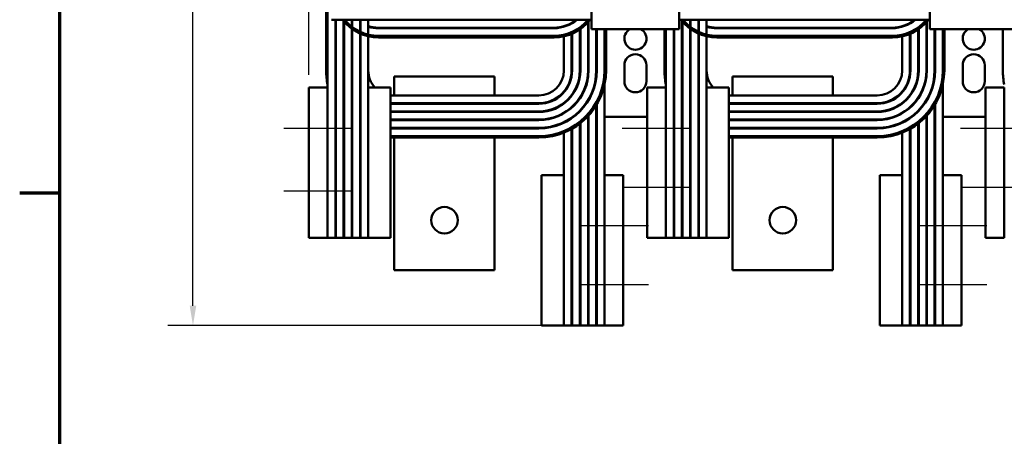
# Model space of a CAD drawing. Units: inches. Extents: x 2 to 86, y 1 to 67.
# Drawn here: x 2.2 to 21.8, y 46.1 to 54.5 of the extents above; entities that cross this region are included whole.
import ezdxf

# ---------------------------------------------------------------- set-up
doc = ezdxf.new("R2010")
doc.units = ezdxf.units.IN
doc.header["$LTSCALE"] = 4
doc.header["$MEASUREMENT"] = 0
doc.layers.get('0').update_dxf_attribs({"lineweight": 25})
for name, color, linetype, lineweight in [('Border (ANSI)', 7, 'Continuous', 70), ('Centerline (ANSI)', 7, 'Continuous', 25), ('Dimension (ANSI)', 7, 'Continuous', 25), ('Visible (ANSI)', 7, 'Continuous', 50)]:
    doc.layers.add(name, color=color, linetype=linetype, lineweight=lineweight)
doc.styles.add('Note Text (ANSI)', font='tahoma.ttf')
doc.dimstyles.new('Default (ANSI)', dxfattribs={"dimscale": 4, "dimtxt": 0.16, "dimasz": 0.098425, "dimexe": 0.125, "dimexo": 0.0625, "dimgap": 0.031496, "dimtad": 0, "dimtih": 1, "dimtoh": 1, "dimrnd": 1e-08, "dimzin": 0, "dimdsep": 46, "dimtxsty": 'Note Text (ANSI)', "dimcen": 0.09, "dimdle": 0.393701, "dimclrd": 256, "dimclre": 256, "dimclrt": 256, "dimadec": 0, "dimazin": 1, "dimtfac": 0.75, "dimtofl": 0, "dimtmove": 0, "dimatfit": 3, "dimfxl": 1, "dimtolj": 1, "dimtzin": 4, "dimlwd": -1, "dimlwe": -1, "dimarcsym": 0})

# ---------------------------------------------------------------- blocks, each defined once
blk = doc.blocks.new('Borders Default Border')
at = {"layer": 'Border (ANSI)'}
blk.add_line((0.75, 12.75), (0.55, 12.75), dxfattribs=at)
at = {"layer": 'Border (ANSI)', "flags": 128}
blk.add_lwpolyline([(0.75, 0.5), (0.75, 16.5), (21.25, 16.5), (21.25, 0.5), (0.75, 0.5)], dxfattribs=at)
blk = doc.blocks.new('*D36')
at = {"layer": 'Defpoints', "color": 0, "transparency": 16777216}
for p in [(5.657, 64.021), (13.877, 64.021), (14.243, 48.358)]:
    blk.add_point(p, dxfattribs=at)
at = {"layer": 'Dimension (ANSI)', "transparency": 16777216}
for p, q in [((13.627, 64.021), (5.157, 64.021)), ((5.657, 63.628), (5.657, 56.649)), ((5.657, 48.751), (5.657, 55.73)), ((13.993, 48.358), (5.157, 48.358))]:
    blk.add_line(p, q, dxfattribs=at)
for points in [[(5.592, 63.628), (5.723, 63.628), (5.657, 64.021)], [(5.592, 48.751), (5.723, 48.751), (5.657, 48.358)]]:
    blk.add_solid(points, dxfattribs=at)
at = {"layer": 'Dimension (ANSI)', "transparency": 16777216, "insert": (4.443, 56.523), "char_height": 0.64, "attachment_point": 1, "style": 'Note Text (ANSI)'}
blk.add_mtext('\\A1; \\fTahoma|b0|i0;16.00', dxfattribs=at)
blk = doc.blocks.new('*D37')
at = {"layer": 'Defpoints', "color": 0, "transparency": 16777216}
for p in [(27.743, 65.216), (7.969, 53.108), (27.743, 51.358)]:
    blk.add_point(p, dxfattribs=at)
at = {"layer": 'Dimension (ANSI)', "transparency": 16777216}
for p, q in [((7.969, 53.358), (7.969, 65.716)), ((27.743, 51.608), (27.743, 65.716)), ((8.363, 65.216), (16.516, 65.216)), ((27.349, 65.216), (19.196, 65.216))]:
    blk.add_line(p, q, dxfattribs=at)
for points in [[(8.363, 65.282), (8.363, 65.15), (7.969, 65.216)], [(27.349, 65.282), (27.349, 65.15), (27.743, 65.216)]]:
    blk.add_solid(points, dxfattribs=at)
at = {"layer": 'Dimension (ANSI)', "transparency": 16777216, "insert": (16.642, 65.549), "char_height": 0.64, "attachment_point": 1, "style": 'Note Text (ANSI)'}
blk.add_mtext('\\A1; \\fTahoma|b0|i0;20.50', dxfattribs=at)

msp = doc.modelspace()

# ---------------------------------------------------------------- linework, layer by layer
at = {"layer": 'Centerline (ANSI)', "linetype": 'Continuous'}
for p, q in [((7.4692, 52.2951), (8.8442, 52.2951)), ((14.2192, 52.2951), (15.5942, 52.2951)), ((20.9692, 52.2951), (22.3442, 52.2951)), ((14.2192, 51.1194), (15.5942, 51.1194)), ((20.9692, 51.1194), (22.3442, 51.1194)), ((7.4692, 51.0439), (8.8442, 51.0439)), ((14.7428, 50.3459), (13.3678, 50.3459)), ((21.4928, 50.3459), (20.1178, 50.3459)), ((14.7428, 49.1701), (13.3678, 49.1701)), ((21.4928, 49.1701), (20.1178, 49.1701))]:
    msp.add_line(p, q, dxfattribs=at)
at = {"layer": 'Visible (ANSI)'}
for p, q in [((13.6092, 54.2712), (13.6092, 62.2712)), ((15.3592, 62.2712), (15.3592, 54.2712)), ((20.3592, 54.2712), (20.3592, 62.2712)), ((8.3442, 60.7744), (8.3442, 53.1076)), ((8.3142, 60.5244), (8.3142, 53.4476)), ((8.4192, 54.4612), (13.6092, 54.4612)), ((8.4982, 54.4612), (8.4982, 50.1076)), ((8.5082, 54.4612), (8.5082, 50.1076)), ((8.6622, 54.4612), (8.6622, 50.1076)), ((8.6722, 54.4612), (8.6722, 50.1076)), ((8.8262, 54.4612), (8.8262, 50.1076)), ((8.8362, 54.4612), (8.8362, 50.1076)), ((8.9902, 54.4612), (8.9902, 50.1076)), ((9.0002, 54.4612), (9.0002, 50.1076)), ((9.1542, 54.4612), (9.1542, 50.1076)), ((9.356, 54.4556), (12.856, 54.4556)), ((13.5398, 54.4598), (13.5398, 54.4567)), ((13.5498, 53.4476), (13.5498, 54.4221)), ((15.3592, 54.4612), (20.3592, 54.4612)), ((15.4122, 54.4612), (15.4122, 50.1076)), ((15.4222, 54.4612), (15.4222, 50.1076)), ((15.5762, 54.4612), (15.5762, 50.1076)), ((15.5862, 54.4612), (15.5862, 50.1076)), ((15.7402, 54.4612), (15.7402, 50.1076)), ((15.7502, 54.4612), (15.7502, 50.1076)), ((15.9042, 54.4612), (15.9042, 50.1076)), ((16.106, 54.4556), (19.606, 54.4556)), ((20.2898, 54.4598), (20.2898, 54.4567)), ((20.2998, 53.4476), (20.2998, 54.4221)), ((12.856, 54.3016), (9.356, 54.3016)), ((9.356, 54.2916), (12.856, 54.2916)), ((13.0578, 54.32), (13.0578, 54.3304)), ((13.2118, 54.3953), (13.2118, 54.3838)), ((13.2218, 54.3895), (13.2218, 54.401)), ((13.3758, 54.306), (13.3758, 54.3036)), ((13.3758, 54.267), (13.3758, 53.4476)), ((13.3858, 54.3109), (13.3858, 54.3133)), ((13.3858, 53.4476), (13.3858, 54.2739)), ((13.5398, 54.4108), (13.5398, 53.4476)), ((15.3592, 54.2712), (13.6092, 54.2712)), ((13.7038, 54.2712), (13.7038, 53.4476)), ((13.7138, 53.4476), (13.7138, 54.2712)), ((13.8678, 54.2712), (13.8678, 53.4476)), ((13.8678, 54.2712), (13.8678, 53.4476)), ((13.8978, 53.4476), (13.8978, 54.2712)), ((15.0642, 54.2712), (15.0642, 53.4476)), ((15.0942, 54.2712), (15.0942, 53.1076)), ((15.2482, 54.2712), (15.2482, 50.1076)), ((15.2582, 54.2712), (15.2582, 50.1076)), ((19.606, 54.3016), (16.106, 54.3016)), ((16.106, 54.2916), (19.606, 54.2916)), ((19.8078, 54.32), (19.8078, 54.3304)), ((19.9618, 54.3953), (19.9618, 54.3838)), ((19.9718, 54.3895), (19.9718, 54.401)), ((20.1258, 54.306), (20.1258, 54.3036)), ((20.1258, 54.267), (20.1258, 53.4476)), ((20.1358, 54.3109), (20.1358, 54.3133)), ((20.1358, 53.4476), (20.1358, 54.2739)), ((20.2898, 54.4108), (20.2898, 53.4476)), ((22.1092, 54.2712), (20.3592, 54.2712)), ((20.4538, 54.2712), (20.4538, 53.4476)), ((20.4638, 53.4476), (20.4638, 54.2712)), ((20.6178, 54.2712), (20.6178, 53.4476)), ((20.6178, 54.2712), (20.6178, 53.4476)), ((20.6478, 53.4476), (20.6478, 54.2712)), ((21.8142, 54.2712), (21.8142, 53.4476)), ((12.8608, 54.1376), (9.3608, 54.1376)), ((12.8608, 54.1076), (9.3608, 54.1076)), ((13.0578, 54.1599), (13.0578, 54.1609)), ((13.0578, 53.4476), (13.0578, 54.1292)), ((13.2118, 54.2121), (13.2118, 54.2105)), ((13.2118, 54.1779), (13.2118, 53.4476)), ((13.2218, 54.2149), (13.2218, 54.2166)), ((13.2218, 53.4476), (13.2218, 54.1821)), ((19.6108, 54.1376), (16.1108, 54.1376)), ((19.6108, 54.1076), (16.1108, 54.1076)), ((19.8078, 54.1599), (19.8078, 54.1609)), ((19.8078, 53.4476), (19.8078, 54.1292)), ((19.9618, 54.2121), (19.9618, 54.2105)), ((19.9618, 54.1779), (19.9618, 53.4476)), ((19.9718, 54.2149), (19.9718, 54.2166)), ((19.9718, 53.4476), (19.9718, 54.1821)), ((13.2118, 53.4476), (13.2118, 53.3328)), ((13.3758, 53.4476), (13.3758, 53.3193)), ((13.5398, 53.4476), (13.5398, 53.3071)), ((13.7038, 53.4476), (13.7038, 53.2959)), ((14.2642, 53.2312), (14.2642, 53.5512)), ((14.7042, 53.5512), (14.7042, 53.2312)), ((19.9618, 53.4476), (19.9618, 53.3328)), ((20.1258, 53.4476), (20.1258, 53.3193)), ((20.2898, 53.4476), (20.2898, 53.3071)), ((20.4538, 53.4476), (20.4538, 53.2959)), ((21.0142, 53.2312), (21.0142, 53.5512)), ((21.4542, 53.5512), (21.4542, 53.2312)), ((9.6742, 53.3276), (9.6742, 52.9476)), ((11.6742, 53.3276), (9.6742, 53.3276)), ((11.6742, 52.9476), (11.6742, 53.3276)), ((16.4242, 53.3276), (16.4242, 52.9476)), ((18.4242, 53.3276), (16.4242, 53.3276)), ((18.4242, 52.9476), (18.4242, 53.3276)), ((7.9692, 53.1076), (8.3442, 53.1076)), ((7.9692, 53.1076), (7.9692, 50.1076)), ((8.3442, 50.1076), (8.3442, 53.1076)), ((8.4982, 53.1076), (8.5082, 53.1076)), ((8.6622, 53.1076), (8.6722, 53.1076)), ((8.8262, 53.1076), (8.8362, 53.1076)), ((8.9902, 53.1076), (9.0002, 53.1076)), ((9.1542, 53.1076), (9.5992, 53.1076)), ((9.5992, 50.1076), (9.5992, 53.1076)), ((13.8678, 53.1657), (13.8678, 51.3576)), ((14.7192, 53.1076), (15.0942, 53.1076)), ((14.7192, 53.1076), (14.7192, 50.1076)), ((15.0942, 50.1076), (15.0942, 53.1076)), ((15.2482, 53.1076), (15.2582, 53.1076)), ((15.4122, 53.1076), (15.4222, 53.1076)), ((15.5762, 53.1076), (15.5862, 53.1076)), ((15.7402, 53.1076), (15.7502, 53.1076)), ((15.9042, 53.1076), (16.3492, 53.1076)), ((16.3492, 50.1076), (16.3492, 53.1076)), ((20.6178, 53.1657), (20.6178, 51.3576)), ((21.4692, 53.1076), (21.8442, 53.1076)), ((21.4692, 53.1076), (21.4692, 50.1076)), ((21.8442, 50.1076), (21.8442, 53.1076)), ((9.6542, 52.9476), (12.5578, 52.9476)), ((13.0578, 53.0261), (13.0578, 53.0107)), ((13.2118, 52.9563), (13.2118, 52.9398)), ((13.2218, 52.9699), (13.2218, 52.953)), ((13.3758, 52.9043), (13.3758, 52.8864)), ((13.3858, 52.9197), (13.3858, 52.9013)), ((13.5398, 52.8569), (13.5398, 52.8377)), ((13.5498, 52.8738), (13.5498, 52.8541)), ((16.4042, 52.9476), (19.3078, 52.9476)), ((19.8078, 53.0261), (19.8078, 53.0107)), ((19.9618, 52.9563), (19.9618, 52.9398)), ((19.9718, 52.9699), (19.9718, 52.953)), ((20.1258, 52.9043), (20.1258, 52.8864)), ((20.1358, 52.9197), (20.1358, 52.9013)), ((20.2898, 52.8569), (20.2898, 52.8377)), ((20.2998, 52.8738), (20.2998, 52.8541)), ((12.5578, 52.7936), (9.6542, 52.7936)), ((9.6542, 52.7836), (12.5578, 52.7836)), ((9.6742, 52.7936), (9.6742, 52.7836)), ((11.6742, 52.7836), (11.6742, 52.7936)), ((13.0578, 52.8002), (13.0578, 52.7877)), ((13.2118, 52.7151), (13.2118, 52.7018)), ((13.2218, 52.7242), (13.2218, 52.7106)), ((13.3858, 52.6553), (13.3858, 52.6409)), ((13.7038, 52.7532), (13.7038, 48.3576)), ((13.7138, 52.7699), (13.7138, 48.3576)), ((19.3078, 52.7936), (16.4042, 52.7936)), ((16.4042, 52.7836), (19.3078, 52.7836)), ((16.4242, 52.7936), (16.4242, 52.7836)), ((18.4242, 52.7836), (18.4242, 52.7936)), ((19.8078, 52.8002), (19.8078, 52.7877)), ((19.9618, 52.7151), (19.9618, 52.7018)), ((19.9718, 52.7242), (19.9718, 52.7106)), ((20.1358, 52.6553), (20.1358, 52.6409)), ((20.4538, 52.7532), (20.4538, 48.3576)), ((20.4638, 52.7699), (20.4638, 48.3576)), ((12.5578, 52.6296), (9.6542, 52.6296)), ((9.6542, 52.6196), (12.5578, 52.6196)), ((12.5578, 52.4656), (9.6542, 52.4656)), ((9.6542, 52.4556), (12.5578, 52.4556)), ((9.6742, 52.6296), (9.6742, 52.6196)), ((9.6742, 52.4656), (9.6742, 52.4556)), ((11.6742, 52.6196), (11.6742, 52.6296)), ((11.6742, 52.4556), (11.6742, 52.4656)), ((13.0578, 52.6025), (13.0578, 52.5909)), ((13.2118, 52.5066), (13.2118, 52.4944)), ((13.2218, 52.5136), (13.2218, 52.5014)), ((13.3758, 52.645), (13.3758, 52.6308)), ((13.5398, 52.5359), (13.5398, 48.3576)), ((13.5498, 52.5468), (13.5498, 48.3576)), ((13.7138, 52.5212), (13.7038, 52.5212)), ((13.8772, 52.5212), (13.8678, 52.5212)), ((13.8772, 52.5212), (14.7192, 52.5212)), ((19.3078, 52.6296), (16.4042, 52.6296)), ((16.4042, 52.6196), (19.3078, 52.6196)), ((19.3078, 52.4656), (16.4042, 52.4656)), ((16.4042, 52.4556), (19.3078, 52.4556)), ((16.4242, 52.6296), (16.4242, 52.6196)), ((16.4242, 52.4656), (16.4242, 52.4556)), ((18.4242, 52.6196), (18.4242, 52.6296)), ((18.4242, 52.4556), (18.4242, 52.4656)), ((19.8078, 52.6025), (19.8078, 52.5909)), ((19.9618, 52.5066), (19.9618, 52.4944)), ((19.9718, 52.5136), (19.9718, 52.5014)), ((20.1258, 52.645), (20.1258, 52.6308)), ((20.2898, 52.5359), (20.2898, 48.3576)), ((20.2998, 52.5468), (20.2998, 48.3576)), ((20.4638, 52.5212), (20.4538, 52.5212)), ((20.6272, 52.5212), (20.6178, 52.5212)), ((20.6272, 52.5212), (21.4692, 52.5212)), ((12.5578, 52.3016), (9.6542, 52.3016)), ((9.6542, 52.2916), (12.5578, 52.2916)), ((9.6742, 52.3016), (9.6742, 52.2916)), ((11.6742, 52.2916), (11.6742, 52.3016)), ((13.0578, 52.4165), (13.0578, 52.4054)), ((13.2118, 52.2781), (13.2118, 48.3576)), ((13.2218, 52.2837), (13.2218, 48.3576)), ((13.3758, 52.3863), (13.3758, 48.3576)), ((13.3858, 52.3941), (13.3858, 48.3576)), ((19.3078, 52.3016), (16.4042, 52.3016)), ((16.4042, 52.2916), (19.3078, 52.2916)), ((16.4242, 52.3016), (16.4242, 52.2916)), ((18.4242, 52.2916), (18.4242, 52.3016)), ((19.8078, 52.4165), (19.8078, 52.4054)), ((19.9618, 52.2781), (19.9618, 48.3576)), ((19.9718, 52.2837), (19.9718, 48.3576)), ((20.1258, 52.3863), (20.1258, 48.3576)), ((20.1358, 52.3941), (20.1358, 48.3576)), ((12.5578, 52.1376), (9.6542, 52.1376)), ((12.5578, 52.1376), (9.6542, 52.1376)), ((9.6542, 52.1076), (12.5578, 52.1076)), ((9.6742, 52.1076), (9.6742, 49.4576)), ((11.6742, 49.4576), (11.6742, 52.1076)), ((13.0578, 52.2044), (13.0578, 48.3576)), ((19.3078, 52.1376), (16.4042, 52.1376)), ((19.3078, 52.1376), (16.4042, 52.1376)), ((16.4042, 52.1076), (19.3078, 52.1076)), ((16.4242, 52.1076), (16.4242, 49.4576)), ((18.4242, 49.4576), (18.4242, 52.1076)), ((19.8078, 52.2044), (19.8078, 48.3576)), ((13.0578, 51.3576), (12.6128, 51.3576)), ((12.6128, 51.3576), (12.6128, 48.3576)), ((13.2218, 51.3576), (13.2118, 51.3576)), ((13.3858, 51.3576), (13.3758, 51.3576)), ((13.5498, 51.3576), (13.5398, 51.3576)), ((13.7138, 51.3576), (13.7038, 51.3576)), ((14.2428, 51.3576), (13.8678, 51.3576)), ((13.8678, 51.3576), (13.8678, 48.3576)), ((14.2428, 48.3576), (14.2428, 51.3576)), ((19.8078, 51.3576), (19.3628, 51.3576)), ((19.3628, 51.3576), (19.3628, 48.3576)), ((19.9718, 51.3576), (19.9618, 51.3576)), ((20.1358, 51.3576), (20.1258, 51.3576)), ((20.2998, 51.3576), (20.2898, 51.3576)), ((20.4638, 51.3576), (20.4538, 51.3576)), ((20.9928, 51.3576), (20.6178, 51.3576)), ((20.6178, 51.3576), (20.6178, 48.3576)), ((20.9928, 48.3576), (20.9928, 51.3576)), ((7.9692, 50.1076), (8.3442, 50.1076)), ((8.4982, 50.1076), (8.3442, 50.1076)), ((8.4982, 50.1076), (8.5082, 50.1076)), ((8.6622, 50.1076), (8.5082, 50.1076)), ((8.6622, 50.1076), (8.6722, 50.1076)), ((8.8262, 50.1076), (8.6722, 50.1076)), ((8.8262, 50.1076), (8.8362, 50.1076)), ((8.9902, 50.1076), (8.8362, 50.1076)), ((8.9902, 50.1076), (9.0002, 50.1076)), ((9.1542, 50.1076), (9.0002, 50.1076)), ((9.1542, 50.1076), (9.5992, 50.1076)), ((14.7192, 50.1076), (15.0942, 50.1076)), ((15.2482, 50.1076), (15.0942, 50.1076)), ((15.2482, 50.1076), (15.2582, 50.1076)), ((15.4122, 50.1076), (15.2582, 50.1076)), ((15.4122, 50.1076), (15.4222, 50.1076)), ((15.5762, 50.1076), (15.4222, 50.1076)), ((15.5762, 50.1076), (15.5862, 50.1076)), ((15.7402, 50.1076), (15.5862, 50.1076)), ((15.7402, 50.1076), (15.7502, 50.1076)), ((15.9042, 50.1076), (15.7502, 50.1076)), ((15.9042, 50.1076), (16.3492, 50.1076)), ((21.4692, 50.1076), (21.8442, 50.1076)), ((9.6742, 49.4576), (11.6742, 49.4576)), ((16.4242, 49.4576), (18.4242, 49.4576)), ((13.0578, 48.3576), (12.6128, 48.3576)), ((13.2118, 48.3576), (13.0578, 48.3576)), ((13.2218, 48.3576), (13.2118, 48.3576)), ((13.3758, 48.3576), (13.2218, 48.3576)), ((13.3858, 48.3576), (13.3758, 48.3576)), ((13.5398, 48.3576), (13.3858, 48.3576)), ((13.5498, 48.3576), (13.5398, 48.3576)), ((13.7038, 48.3576), (13.5498, 48.3576)), ((13.7138, 48.3576), (13.7038, 48.3576)), ((13.8678, 48.3576), (13.7138, 48.3576)), ((14.2428, 48.3576), (13.8678, 48.3576)), ((19.8078, 48.3576), (19.3628, 48.3576)), ((19.9618, 48.3576), (19.8078, 48.3576)), ((19.9718, 48.3576), (19.9618, 48.3576)), ((20.1258, 48.3576), (19.9718, 48.3576)), ((20.1358, 48.3576), (20.1258, 48.3576)), ((20.2898, 48.3576), (20.1358, 48.3576)), ((20.2998, 48.3576), (20.2898, 48.3576)), ((20.4538, 48.3576), (20.2998, 48.3576)), ((20.4638, 48.3576), (20.4538, 48.3576)), ((20.6178, 48.3576), (20.4638, 48.3576)), ((20.9928, 48.3576), (20.6178, 48.3576))]:
    msp.add_line(p, q, dxfattribs=at)
for centre in [(10.6742, 50.4576), (17.4242, 50.4576)]:
    msp.add_circle(centre, 0.265, dxfattribs=at)
for centre, radius, start, end in [((9.3608, 55.0196), 0.912, 217.7546, 270), ((9.3608, 55.0196), 0.882, 219.27969, 270), ((9.356, 55.0244), 0.5688, 261.95347, 270), ((12.856, 55.0244), 0.8868, 270, 320.57316), ((12.856, 55.0244), 0.7328, 270, 309.77534), ((12.856, 55.0244), 0.7228, 270, 308.81334), ((12.856, 55.0244), 0.5688, 270, 278.04653), ((12.8608, 55.0196), 0.882, 270, 320.72031), ((12.8608, 55.0196), 0.912, 270, 322.2454), ((16.1108, 55.0196), 0.912, 217.7546, 270), ((16.1108, 55.0196), 0.882, 219.27969, 270), ((16.106, 55.0244), 0.5688, 261.95347, 270), ((19.606, 55.0244), 0.8868, 270, 320.57316), ((19.606, 55.0244), 0.7328, 270, 309.77534), ((19.606, 55.0244), 0.7228, 270, 308.81334), ((19.606, 55.0244), 0.5688, 270, 278.04653), ((19.6108, 55.0196), 0.882, 270, 320.72031), ((19.6108, 55.0196), 0.912, 270, 322.2454), ((9.356, 55.0244), 0.7228, 239.59643, 240.51127), ((9.356, 55.0244), 0.7328, 240.05416, 240.95247), ((9.356, 55.0244), 0.7228, 253.78801, 270), ((9.356, 55.0244), 0.7328, 254.01521, 270), ((14.4842, 54.0812), 0.22, 120.27264, 59.72736), ((16.106, 55.0244), 0.7228, 239.59643, 240.51127), ((16.106, 55.0244), 0.7328, 240.05416, 240.95247), ((16.106, 55.0244), 0.7228, 253.78801, 270), ((16.106, 55.0244), 0.7328, 254.01521, 270), ((21.2342, 54.0812), 0.22, 120.27264, 59.72736), ((14.4842, 53.5512), 0.22, 0, 180), ((21.2342, 53.5512), 0.22, 0, 180), ((9.6542, 53.4476), 1.34, 180, 192.14673), ((9.6542, 53.4476), 1.156, 180, 187.54175), ((9.6542, 53.4476), 0.992, 180, 188.1423), ((9.6542, 53.4476), 0.828, 180, 188.91375), ((9.6542, 53.4476), 0.664, 180, 189.95635), ((9.6542, 53.4476), 0.5, 180, 222.84364), ((12.5578, 53.4476), 1.156, 270, 0), ((12.5578, 53.4476), 1.31, 270, 0), ((12.5578, 53.4476), 0.5, 270, 0), ((12.5578, 53.4476), 0.654, 270, 0), ((12.5578, 53.4476), 0.664, 270, 0), ((12.5578, 53.4476), 0.818, 270, 0), ((12.5578, 53.4476), 0.982, 270, 0), ((12.5578, 53.4476), 0.828, 270, 0), ((12.5578, 53.4476), 1.146, 270, 0), ((12.5578, 53.4476), 0.992, 270, 0), ((12.5578, 53.4476), 1.31, 270, 0), ((12.5578, 53.4476), 1.34, 270, 0), ((16.4042, 53.4476), 1.34, 180, 192.14673), ((16.4042, 53.4476), 1.156, 180, 187.54175), ((16.4042, 53.4476), 0.992, 180, 188.1423), ((16.4042, 53.4476), 0.828, 180, 188.91375), ((16.4042, 53.4476), 0.664, 180, 189.95635), ((16.4042, 53.4476), 0.5, 180, 222.84364), ((19.3078, 53.4476), 1.156, 270, 0), ((19.3078, 53.4476), 1.31, 270, 0), ((19.3078, 53.4476), 0.5, 270, 0), ((19.3078, 53.4476), 0.654, 270, 0), ((19.3078, 53.4476), 0.664, 270, 0), ((19.3078, 53.4476), 0.818, 270, 0), ((19.3078, 53.4476), 0.982, 270, 0), ((19.3078, 53.4476), 0.828, 270, 0), ((19.3078, 53.4476), 1.146, 270, 0), ((19.3078, 53.4476), 0.992, 270, 0), ((19.3078, 53.4476), 1.31, 270, 0), ((19.3078, 53.4476), 1.34, 270, 0), ((23.1542, 53.4476), 1.34, 180, 192.14673), ((14.4842, 53.2312), 0.22, 180, 0), ((21.2342, 53.2312), 0.22, 180, 0), ((9.6542, 53.4476), 0.5, 263.68468, 270), ((16.4042, 53.4476), 0.5, 263.68468, 270), ((9.6542, 53.4476), 0.654, 265.17585, 270), ((9.6542, 53.4476), 0.664, 265.24867, 270), ((16.4042, 53.4476), 0.654, 265.17585, 270), ((16.4042, 53.4476), 0.664, 265.24867, 270), ((9.6542, 53.4476), 0.818, 266.14469, 270), ((9.6542, 53.4476), 0.828, 266.19132, 270), ((9.6542, 53.4476), 0.982, 266.78929, 270), ((9.6542, 53.4476), 0.992, 266.82169, 270), ((16.4042, 53.4476), 0.818, 266.14469, 270), ((16.4042, 53.4476), 0.828, 266.19132, 270), ((16.4042, 53.4476), 0.982, 266.78929, 270), ((16.4042, 53.4476), 0.992, 266.82169, 270), ((9.6542, 53.4476), 1.146, 267.24915, 270), ((9.6542, 53.4476), 1.156, 267.27296, 270), ((16.4042, 53.4476), 1.146, 267.24915, 270), ((16.4042, 53.4476), 1.156, 267.27296, 270), ((9.6542, 53.4476), 1.31, 267.59374, 270), ((9.6542, 53.4476), 1.31, 267.59374, 270), ((9.6542, 53.4476), 1.34, 267.64765, 270), ((16.4042, 53.4476), 1.31, 267.59374, 270), ((16.4042, 53.4476), 1.31, 267.59374, 270), ((16.4042, 53.4476), 1.34, 267.64765, 270)]:
    msp.add_arc(centre, radius, start, end, dxfattribs=at)

# ---------------------------------------------------------------- block references
at = {"xscale": 4, "yscale": 4, "zscale": 4}
msp.add_blockref('Borders Default Border', (0, 0), dxfattribs=at)

# ---------------------------------------------------------------- dimensions: what is measured, and where the dimension line sits
at = {"layer": 'Dimension (ANSI)'}
for base, p1, p2, angle, text, override, picture, middle in [((27.7428, 65.2159), (7.9692, 53.1076), (27.7428, 51.3576), 180, ' \\fTahoma|b0|i0;20.50', {"dimgap": 0.031496, "dimtih": 0, "dimtoh": 0, "dimdec": 2, "dimtol": 0, "dimlim": 0, "dimtp": 0, "dimtm": 0, "dimtdec": 2, "dimatfit": 1}, '*D37', (17.856, 65.2159)), ((5.6575, 64.0212), (14.2428, 48.3576), (13.8772, 64.0212), 90, ' \\fTahoma|b0|i0;16.00', {"dimgap": 0.031496, "dimdec": 2, "dimtol": 0, "dimlim": 0, "dimtp": 0, "dimtm": 0, "dimtdec": 2, "dimatfit": 1}, '*D36', (5.6575, 56.1894))]:
    dim = msp.add_linear_dim(base=base, p1=p1, p2=p2, angle=angle, text=text, dimstyle='Default (ANSI)', override=override, dxfattribs=at)
    dim.commit()
    dim.dimension.update_dxf_attribs({"geometry": picture, "text_midpoint": middle, "dimtype": 160})

doc.saveas('drawing.dxf')
